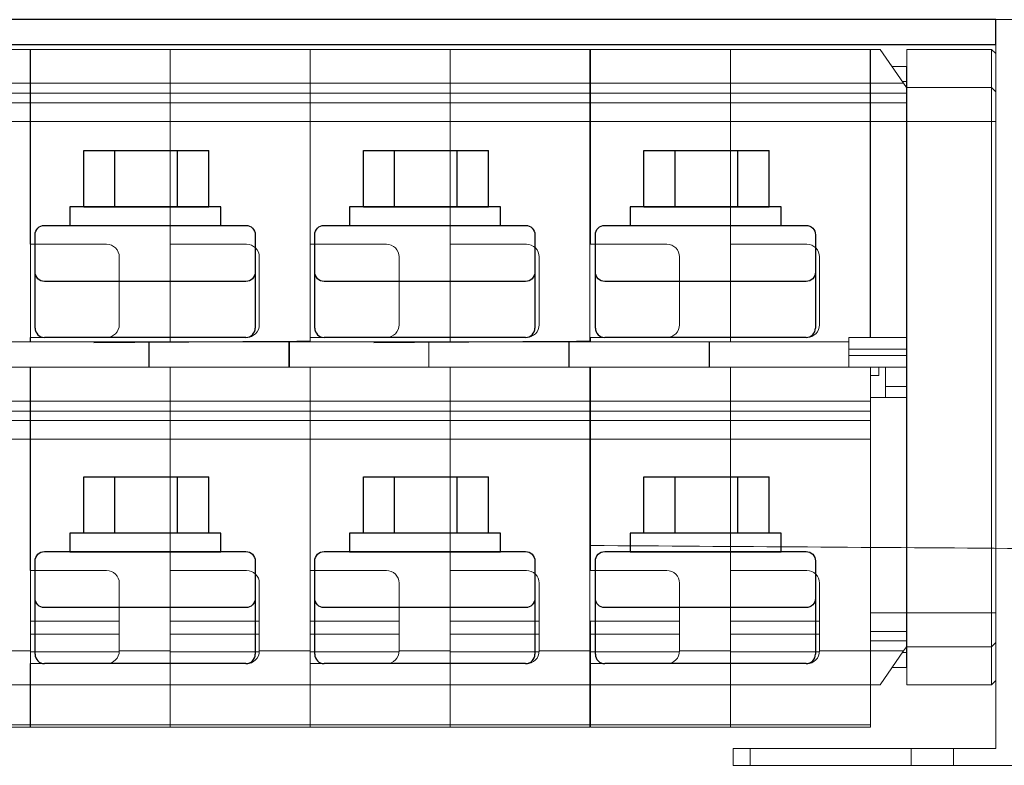
# Model space of a CAD drawing. Units: centimetres. Extents: x -1600 to -1074, y -685 to -7.
# Drawn here: x -1464 to -1346, y -203 to -114 of the extents above; entities that cross this region are included whole.
import ezdxf

# ---------------------------------------------------------------- set-up
doc = ezdxf.new("R2010")
doc.units = ezdxf.units.CM
doc.header["$MEASUREMENT"] = 0

# ---------------------------------------------------------------- blocks, each defined once
blk = doc.blocks.new('A$C36096E35')
for p, q in [((-6.58, 14), (-6.58, 20)), ((-6.58, 20), (6.82, 20)), ((-3.23, 14), (-3.23, 20)), ((3.47, 14), (3.47, 20)), ((6.82, 14), (6.82, 20)), ((-6.58, 14), (6.82, 14)), ((-11.78, 1), (-11.78, 7)), ((11.78, 7), (11.78, 1)), ((10.78, 0), (-10.78, 0))]:
    blk.add_line(p, q)
blk.add_lwpolyline([(-8.06, 13.98), (-8.06, 11.98), (8.1, 11.98), (8.1, 13.98)], close=True)
blk.add_lwpolyline([(-10.78, 12), (10.78, 12, -0.414214), (11.78, 11), (11.78, 7, -0.414214), (10.78, 6), (-10.78, 6, -0.414214), (-11.78, 7), (-11.78, 11, -0.414214)], format="xyb", close=True)
for centre, start, end in [((-10.78, 1), 180, 270), ((10.78, 1), 270, 0)]:
    blk.add_arc(centre, 1, start, end)
blk = doc.blocks.new('A$C25A22895')
for p, q in [((0, 0), (-167.49, 0)), ((-167.49, 0), (-167.49, -18.69)), ((0, -3), (0, 0)), ((0, -3), (-164.49, -3)), ((-164.49, -3), (-164.49, -18.69)), ((-164.49, -18.69), (-167.49, -18.69))]:
    blk.add_line(p, q)
blk = doc.blocks.new('A$C1E80209D')
at = {"lineweight": 9}
for points in [[(184.8, 41.65), (184.8, 41.65), (184.8, -45.7), (184.8, -45.7)], [(184.8, 41.65), (184.8, 41.65), (264.02, 41.65), (264.02, 41.65)], [(69.11, 38.09), (69.11, 38.09), (57.94, 38.09), (57.94, 38.09)], [(69.11, 38.09), (69.11, 38.09), (69.11, 34.03), (69.11, 34.03)], [(74.69, 38.09), (74.69, 38.09), (69.11, 38.09), (69.11, 38.09)], [(69.12, 38.09), (69.12, 38.09), (69.12, 34.03), (69.12, 34.03)], [(74.69, 38.09), (74.69, 38.09), (78.76, 38.09), (78.76, 38.09)], [(85.87, 38.09), (85.87, 38.09), (74.69, 38.09), (74.69, 38.09)], [(85.87, 38.09), (85.87, 38.09), (85.87, 34.03), (85.87, 34.03)], [(85.87, 38.09), (85.87, 38.09), (85.88, 38.09), (85.88, 38.09)], [(85.88, 38.09), (85.88, 38.09), (85.88, 34.03), (85.88, 34.03)], [(91.47, 38.09), (91.47, 38.09), (85.88, 38.09), (85.88, 38.09)], [(91.47, 38.09), (91.47, 38.09), (95.53, 38.09), (95.53, 38.09)], [(102.64, 38.09), (102.64, 38.09), (91.47, 38.09), (91.47, 38.09)], [(102.64, 38.09), (102.64, 38.09), (102.64, 34.03), (102.64, 34.03)], [(108.23, 38.09), (108.23, 38.09), (102.64, 38.09), (102.64, 38.09)], [(102.65, 38.09), (102.65, 38.09), (102.65, 34.03), (102.65, 34.03)], [(108.23, 38.09), (108.23, 38.09), (112.29, 38.09), (112.29, 38.09)], [(119.4, 38.09), (119.4, 38.09), (108.23, 38.09), (108.23, 38.09)], [(119.4, 38.09), (119.4, 38.09), (119.4, 34.03), (119.4, 34.03)], [(119.4, 38.09), (119.4, 38.09), (119.41, 38.09), (119.41, 38.09)], [(119.41, 38.09), (119.41, 38.09), (119.41, 34.03), (119.41, 34.03)], [(125, 38.09), (125, 38.09), (119.41, 38.09), (119.41, 38.09)], [(125, 38.09), (125, 38.09), (129.06, 38.09), (129.06, 38.09)], [(136.17, 38.09), (136.17, 38.09), (125, 38.09), (125, 38.09)], [(136.17, 38.09), (136.17, 38.09), (136.17, 34.03), (136.17, 34.03)], [(136.17, 38.09), (136.17, 38.09), (136.23, 38.09), (136.23, 38.09)], [(136.23, 38.09), (136.23, 38.09), (136.23, 34.03), (136.23, 34.03)], [(141.82, 38.09), (141.82, 38.09), (136.23, 38.09), (136.23, 38.09)], [(141.82, 38.09), (141.82, 38.09), (145.88, 38.09), (145.88, 38.09)], [(152.99, 38.09), (152.99, 38.09), (141.82, 38.09), (141.82, 38.09)], [(152.99, 38.09), (152.99, 38.09), (152.99, 34.03), (152.99, 34.03)], [(152.99, 38.09), (152.99, 38.09), (153.02, 38.09), (153.02, 38.09)], [(153.02, 38.09), (153.02, 38.09), (153.02, 34.03), (153.02, 34.03)], [(158.6, 38.09), (158.6, 38.09), (153.02, 38.09), (153.02, 38.09)], [(158.6, 38.09), (158.6, 38.09), (162.67, 38.09), (162.67, 38.09)], [(169.78, 38.09), (169.78, 38.09), (158.6, 38.09), (158.6, 38.09)], [(169.74, 34.03), (169.74, 34.03), (169.74, 38.09), (169.74, 38.09)], [(169.74, 38.09), (169.74, 38.09), (170.96, 38.09), (170.96, 38.09)], [(169.78, 38.09), (169.78, 38.09), (169.78, 34.03), (169.78, 34.03)], [(170.96, 38.09), (170.96, 38.09), (173.75, 34.03), (173.75, 34.03)], [(174.14, 33.52), (174.14, 33.52), (174.14, 38.09), (174.14, 38.09)], [(174.14, 38.09), (174.14, 38.09), (184.3, 38.09), (184.3, 38.09)], [(184.3, 38.09), (184.3, 38.09), (184.3, 33.52), (184.3, 33.52)], [(184.8, 37.58), (184.8, 37.58), (184.3, 38.09), (184.3, 38.09)], [(85.88, 37.08), (85.88, 37.08), (85.87, 37.08), (85.87, 37.08)], [(119.41, 37.08), (119.41, 37.08), (119.4, 37.08), (119.4, 37.08)], [(136.23, 37.08), (136.23, 37.08), (136.17, 37.08), (136.17, 37.08)], [(153.02, 37.08), (153.02, 37.08), (152.99, 37.08), (152.99, 37.08)], [(85.88, 36.06), (85.88, 36.06), (85.87, 36.06), (85.87, 36.06)], [(119.41, 36.06), (119.41, 36.06), (119.4, 36.06), (119.4, 36.06)], [(136.23, 36.06), (136.23, 36.06), (136.17, 36.06), (136.17, 36.06)], [(153.02, 36.06), (153.02, 36.06), (152.99, 36.06), (152.99, 36.06)], [(174.1, 36.03), (174.1, 36.03), (172.38, 36.03), (172.38, 36.03)], [(174.1, 36.03), (174.1, 36.03), (174.1, 34.22), (174.1, 34.22)], [(173.62, 34.22), (173.62, 34.22), (174.1, 34.22), (174.1, 34.22)], [(174.1, 33.52), (174.1, 33.52), (174.1, 34.22), (174.1, 34.22)], [(52.35, 34.03), (52.35, 34.03), (69.11, 34.03), (69.11, 34.03)], [(69.11, 32.83), (69.11, 32.83), (69.11, 34.03), (69.11, 34.03)], [(69.11, 34.03), (69.11, 34.03), (85.87, 34.03), (85.87, 34.03)], [(69.12, 32.83), (69.12, 32.83), (69.12, 34.03), (69.12, 34.03)], [(85.88, 34.21), (85.88, 34.21), (85.87, 34.21), (85.87, 34.21)], [(85.87, 32.83), (85.87, 32.83), (85.87, 34.03), (85.87, 34.03)], [(85.87, 33.52), (85.87, 33.52), (85.88, 33.52), (85.88, 33.52)], [(85.88, 32.83), (85.88, 32.83), (85.88, 34.03), (85.88, 34.03)], [(85.88, 34.03), (85.88, 34.03), (102.64, 34.03), (102.64, 34.03)], [(102.64, 32.83), (102.64, 32.83), (102.64, 34.03), (102.64, 34.03)], [(102.64, 34.03), (102.64, 34.03), (119.4, 34.03), (119.4, 34.03)], [(102.65, 32.83), (102.65, 32.83), (102.65, 34.03), (102.65, 34.03)], [(119.41, 34.21), (119.41, 34.21), (119.4, 34.21), (119.4, 34.21)], [(119.4, 32.83), (119.4, 32.83), (119.4, 34.03), (119.4, 34.03)], [(119.4, 33.52), (119.4, 33.52), (119.41, 33.52), (119.41, 33.52)], [(119.41, 32.83), (119.41, 32.83), (119.41, 34.03), (119.41, 34.03)], [(119.41, 34.03), (119.41, 34.03), (136.17, 34.03), (136.17, 34.03)], [(136.23, 34.21), (136.23, 34.21), (136.17, 34.21), (136.17, 34.21)], [(136.17, 32.83), (136.17, 32.83), (136.17, 34.03), (136.17, 34.03)], [(136.17, 33.52), (136.17, 33.52), (136.23, 33.52), (136.23, 33.52)], [(136.23, 32.83), (136.23, 32.83), (136.23, 34.03), (136.23, 34.03)], [(136.23, 34.03), (136.23, 34.03), (152.99, 34.03), (152.99, 34.03)], [(153.02, 34.21), (153.02, 34.21), (152.99, 34.21), (152.99, 34.21)], [(152.99, 32.83), (152.99, 32.83), (152.99, 34.03), (152.99, 34.03)], [(152.99, 33.52), (152.99, 33.52), (153.02, 33.52), (153.02, 33.52)], [(153.02, 32.83), (153.02, 32.83), (153.02, 34.03), (153.02, 34.03)], [(153.02, 34.03), (153.02, 34.03), (169.78, 34.03), (169.78, 34.03)], [(169.74, 34.03), (169.74, 34.03), (169.74, 32.83), (169.74, 32.83)], [(169.74, 34.03), (169.74, 34.03), (173.75, 34.03), (173.75, 34.03)], [(169.78, 32.83), (169.78, 32.83), (169.78, 34.03), (169.78, 34.03)], [(174.1, 33.52), (174.1, 33.52), (173.75, 34.03), (173.75, 34.03)], [(174.1, 32.83), (174.1, 32.83), (174.1, 33.52), (174.1, 33.52)], [(174.14, 33.52), (174.14, 33.52), (184.3, 33.52), (184.3, 33.52)], [(174.14, 29.46), (174.14, 29.46), (174.14, 33.52), (174.14, 33.52)], [(184.3, 33.52), (184.3, 33.52), (184.3, 29.46), (184.3, 29.46)], [(184.8, 33.01), (184.8, 33.01), (184.3, 33.52), (184.3, 33.52)], [(52.35, 32.83), (52.35, 32.83), (69.11, 32.83), (69.11, 32.83)], [(69.11, 32.83), (69.11, 32.83), (85.87, 32.83), (85.87, 32.83)], [(69.11, 32.83), (69.11, 32.83), (69.11, 31.7), (69.11, 31.7)], [(69.12, 31.7), (69.12, 31.7), (69.12, 32.83), (69.12, 32.83)], [(85.87, 31.7), (85.87, 31.7), (85.87, 32.83), (85.87, 32.83)], [(85.88, 32), (85.88, 32), (85.87, 32), (85.87, 32)], [(85.88, 32.83), (85.88, 32.83), (102.64, 32.83), (102.64, 32.83)], [(85.88, 32.83), (85.88, 32.83), (85.88, 31.7), (85.88, 31.7)], [(102.64, 32.83), (102.64, 32.83), (119.4, 32.83), (119.4, 32.83)], [(102.64, 32.83), (102.64, 32.83), (102.64, 31.7), (102.64, 31.7)], [(102.65, 31.7), (102.65, 31.7), (102.65, 32.83), (102.65, 32.83)], [(119.4, 31.7), (119.4, 31.7), (119.4, 32.83), (119.4, 32.83)], [(119.41, 32), (119.41, 32), (119.4, 32), (119.4, 32)], [(119.41, 32.83), (119.41, 32.83), (136.17, 32.83), (136.17, 32.83)], [(119.41, 32.83), (119.41, 32.83), (119.41, 31.7), (119.41, 31.7)], [(136.17, 31.7), (136.17, 31.7), (136.17, 32.83), (136.17, 32.83)], [(136.23, 32), (136.23, 32), (136.17, 32), (136.17, 32)], [(136.23, 32.83), (136.23, 32.83), (152.99, 32.83), (152.99, 32.83)], [(136.23, 32.83), (136.23, 32.83), (136.23, 31.7), (136.23, 31.7)], [(152.99, 31.7), (152.99, 31.7), (152.99, 32.83), (152.99, 32.83)], [(153.02, 32), (153.02, 32), (152.99, 32), (152.99, 32)], [(153.02, 32.83), (153.02, 32.83), (169.78, 32.83), (169.78, 32.83)], [(153.02, 32.83), (153.02, 32.83), (153.02, 31.7), (153.02, 31.7)], [(169.74, 32.83), (169.74, 32.83), (174.1, 32.83), (174.1, 32.83)], [(169.74, 32.83), (169.74, 32.83), (169.74, 31.7), (169.74, 31.7)], [(169.78, 31.7), (169.78, 31.7), (169.78, 32.83), (169.78, 32.83)], [(174.1, 31.7), (174.1, 31.7), (174.1, 32.83), (174.1, 32.83)], [(69.11, 31.7), (69.11, 31.7), (52.35, 31.7), (52.35, 31.7)], [(85.87, 31.7), (85.87, 31.7), (69.11, 31.7), (69.11, 31.7)], [(69.11, 29.46), (69.11, 29.46), (69.11, 31.7), (69.11, 31.7)], [(69.12, 29.46), (69.12, 29.46), (69.12, 31.7), (69.12, 31.7)], [(85.87, 29.46), (85.87, 29.46), (85.87, 31.7), (85.87, 31.7)], [(102.64, 31.7), (102.64, 31.7), (85.88, 31.7), (85.88, 31.7)], [(85.88, 29.46), (85.88, 29.46), (85.88, 31.7), (85.88, 31.7)], [(119.4, 31.7), (119.4, 31.7), (102.64, 31.7), (102.64, 31.7)], [(102.64, 29.46), (102.64, 29.46), (102.64, 31.7), (102.64, 31.7)], [(102.65, 29.46), (102.65, 29.46), (102.65, 31.7), (102.65, 31.7)], [(119.4, 29.46), (119.4, 29.46), (119.4, 31.7), (119.4, 31.7)], [(136.17, 31.7), (136.17, 31.7), (119.41, 31.7), (119.41, 31.7)], [(119.41, 29.46), (119.41, 29.46), (119.41, 31.7), (119.41, 31.7)], [(136.17, 29.46), (136.17, 29.46), (136.17, 31.7), (136.17, 31.7)], [(152.99, 31.7), (152.99, 31.7), (136.23, 31.7), (136.23, 31.7)], [(136.23, 29.46), (136.23, 29.46), (136.23, 31.7), (136.23, 31.7)], [(152.99, 29.46), (152.99, 29.46), (152.99, 31.7), (152.99, 31.7)], [(169.78, 31.7), (169.78, 31.7), (153.02, 31.7), (153.02, 31.7)], [(153.02, 29.46), (153.02, 29.46), (153.02, 31.7), (153.02, 31.7)], [(169.74, 31.7), (169.74, 31.7), (169.74, 29.46), (169.74, 29.46)], [(174.1, 31.7), (174.1, 31.7), (169.74, 31.7), (169.74, 31.7)], [(169.78, 29.46), (169.78, 29.46), (169.78, 31.7), (169.78, 31.7)], [(174.1, 29.46), (174.1, 29.46), (174.1, 31.7), (174.1, 31.7)], [(69.11, 29.46), (69.11, 29.46), (52.35, 29.46), (52.35, 29.46)], [(69.11, 29.46), (69.11, 29.46), (69.11, 14.73), (69.11, 14.73)], [(85.87, 29.46), (85.87, 29.46), (69.11, 29.46), (69.11, 29.46)], [(69.12, 29.46), (69.12, 29.46), (69.12, 3.05), (69.12, 3.05)], [(85.87, 29.46), (85.87, 29.46), (85.87, 3.05), (85.87, 3.05)], [(85.88, 29.46), (85.88, 29.46), (85.88, 14.73), (85.88, 14.73)], [(102.64, 29.46), (102.64, 29.46), (85.88, 29.46), (85.88, 29.46)], [(102.64, 29.46), (102.64, 29.46), (102.64, 14.73), (102.64, 14.73)], [(119.4, 29.46), (119.4, 29.46), (102.64, 29.46), (102.64, 29.46)], [(102.65, 29.46), (102.65, 29.46), (102.65, 3.05), (102.65, 3.05)], [(119.4, 29.46), (119.4, 29.46), (119.4, 3.05), (119.4, 3.05)], [(119.41, 29.46), (119.41, 29.46), (119.41, 14.73), (119.41, 14.73)], [(136.17, 29.46), (136.17, 29.46), (119.41, 29.46), (119.41, 29.46)], [(136.17, 29.46), (136.17, 29.46), (136.17, 3.05), (136.17, 3.05)], [(136.23, 29.46), (136.23, 29.46), (136.23, 14.73), (136.23, 14.73)], [(152.99, 29.46), (152.99, 29.46), (136.23, 29.46), (136.23, 29.46)], [(152.99, 29.46), (152.99, 29.46), (152.99, 3.05), (152.99, 3.05)], [(153.02, 29.46), (153.02, 29.46), (153.02, 14.73), (153.02, 14.73)], [(169.78, 29.46), (169.78, 29.46), (153.02, 29.46), (153.02, 29.46)], [(169.74, 3.56), (169.74, 3.56), (169.74, 29.46), (169.74, 29.46)], [(174.1, 29.46), (174.1, 29.46), (169.74, 29.46), (169.74, 29.46)], [(169.78, 29.46), (169.78, 29.46), (169.78, 3.56), (169.78, 3.56)], [(174.1, 29.46), (174.1, 29.46), (174.1, 3.56), (174.1, 3.56)], [(174.14, -29.45), (174.14, -29.45), (174.14, 29.46), (174.14, 29.46)], [(184.3, 29.46), (184.3, 29.46), (174.14, 29.46), (174.14, 29.46)], [(184.3, 29.46), (184.3, 29.46), (184.3, -29.45), (184.3, -29.45)], [(184.8, 29.46), (184.8, 29.46), (184.3, 29.46), (184.3, 29.46)], [(69.11, 14.73), (69.11, 14.73), (78.25, 14.73), (78.25, 14.73)], [(85.88, 14.73), (85.88, 14.73), (95.02, 14.73), (95.02, 14.73)], [(102.64, 14.73), (102.64, 14.73), (111.78, 14.73), (111.78, 14.73)], [(119.41, 14.73), (119.41, 14.73), (128.55, 14.73), (128.55, 14.73)], [(136.23, 14.73), (136.23, 14.73), (145.37, 14.73), (145.37, 14.73)], [(153.02, 14.73), (153.02, 14.73), (162.16, 14.73), (162.16, 14.73)], [(79.77, 13.21), (79.77, 13.21), (79.77, 5.08), (79.77, 5.08)], [(96.55, 13.21), (96.55, 13.21), (96.55, 5.08), (96.55, 5.08)], [(113.3, 13.21), (113.3, 13.21), (113.3, 5.08), (113.3, 5.08)], [(130.08, 13.21), (130.08, 13.21), (130.08, 5.08), (130.08, 5.08)], [(146.9, 13.21), (146.9, 13.21), (146.9, 5.08), (146.9, 5.08)], [(163.68, 13.21), (163.68, 13.21), (163.68, 5.08), (163.68, 5.08)], [(69.11, 3.56), (69.11, 3.56), (69.11, 3.05), (69.11, 3.05)], [(78.25, 3.56), (78.25, 3.56), (69.11, 3.56), (69.11, 3.56)], [(85.88, 3.56), (85.88, 3.56), (85.88, 3.05), (85.88, 3.05)], [(95.02, 3.56), (95.02, 3.56), (85.88, 3.56), (85.88, 3.56)], [(102.64, 3.56), (102.64, 3.56), (102.64, 3.05), (102.64, 3.05)], [(111.78, 3.56), (111.78, 3.56), (102.64, 3.56), (102.64, 3.56)], [(119.41, 3.56), (119.41, 3.56), (119.41, 3.05), (119.41, 3.05)], [(128.55, 3.56), (128.55, 3.56), (119.41, 3.56), (119.41, 3.56)], [(136.23, 3.56), (136.23, 3.56), (136.23, 3.05), (136.23, 3.05)], [(145.37, 3.56), (145.37, 3.56), (136.23, 3.56), (136.23, 3.56)], [(153.02, 3.56), (153.02, 3.56), (153.02, 3.05), (153.02, 3.05)], [(162.16, 3.56), (162.16, 3.56), (153.02, 3.56), (153.02, 3.56)], [(167.2, 3.56), (167.2, 3.56), (167.2, 2.16), (167.2, 2.16)], [(167.2, 3.56), (167.2, 3.56), (174.1, 3.56), (174.1, 3.56)], [(174.1, 2.16), (174.1, 2.16), (174.1, 3.56), (174.1, 3.56)], [(83.32, 3.05), (83.32, 3.05), (66.56, 3.05), (66.56, 3.05)], [(102.64, 3.11), (94.07, 3.05), (85.44, 2.99), (76.74, 2.93)], [(83.33, 0.01), (83.33, 0.01), (83.33, 3.05), (83.33, 3.05)], [(83.33, 3.05), (83.33, 3.05), (83.34, 3.05), (83.34, 3.05)], [(100.1, 3.05), (100.1, 3.05), (83.34, 3.05), (83.34, 3.05)], [(83.34, 3.05), (83.34, 3.05), (83.34, 0.01), (83.34, 0.01)], [(100.1, 0.01), (100.1, 0.01), (100.1, 3.05), (100.1, 3.05)], [(100.1, 3.05), (100.1, 3.05), (100.16, 3.05), (100.16, 3.05)], [(116.92, 3.05), (116.92, 3.05), (100.16, 3.05), (100.16, 3.05)], [(100.16, 3.05), (100.16, 3.05), (100.16, 0.01), (100.16, 0.01)], [(136.17, 3.11), (127.61, 3.05), (118.97, 2.99), (110.27, 2.93)], [(116.86, 0.01), (116.86, 0.01), (116.86, 3.05), (116.86, 3.05)], [(116.86, 3.05), (116.86, 3.05), (116.87, 3.05), (116.87, 3.05)], [(133.63, 3.05), (133.63, 3.05), (116.87, 3.05), (116.87, 3.05)], [(116.87, 3.05), (116.87, 3.05), (116.87, 0.01), (116.87, 0.01)], [(133.63, 0.01), (133.63, 0.01), (133.63, 3.05), (133.63, 3.05)], [(133.63, 3.05), (133.63, 3.05), (133.69, 3.05), (133.69, 3.05)], [(150.45, 3.05), (150.45, 3.05), (133.69, 3.05), (133.69, 3.05)], [(133.69, 3.05), (133.69, 3.05), (133.69, 0.01), (133.69, 0.01)], [(136.23, 3.11), (136.21, 3.11), (136.19, 3.11), (136.17, 3.11)], [(150.45, 0.01), (150.45, 0.01), (150.45, 3.05), (150.45, 3.05)], [(150.45, 3.05), (150.45, 3.05), (150.48, 3.05), (150.48, 3.05)], [(167.24, 3.05), (167.24, 3.05), (150.48, 3.05), (150.48, 3.05)], [(150.48, 3.05), (150.48, 3.05), (150.48, 0.01), (150.48, 0.01)], [(174.14, 3.05), (174.14, 3.05), (174.1, 3.05), (174.1, 3.05)], [(167.2, 2.16), (167.2, 2.16), (167.2, 1.4), (167.2, 1.4)], [(174.1, 2.16), (174.1, 2.16), (167.2, 2.16), (167.2, 2.16)], [(167.2, 0.01), (167.2, 0.01), (167.2, 1.4), (167.2, 1.4)], [(174.1, 1.4), (174.1, 1.4), (167.2, 1.4), (167.2, 1.4)], [(174.1, 1.4), (174.1, 1.4), (174.1, 2.16), (174.1, 2.16)], [(174.1, 1.4), (174.1, 1.4), (174.1, 0.01), (174.1, 0.01)], [(57.94, 0.01), (57.94, 0.01), (69.11, 0.01), (69.11, 0.01)], [(69.11, 0.01), (69.11, 0.01), (69.11, -4.06), (69.11, -4.06)], [(74.69, 0.01), (74.69, 0.01), (69.11, 0.01), (69.11, 0.01)], [(69.12, 0.01), (69.12, 0.01), (69.12, -4.06), (69.12, -4.06)], [(74.69, 0.01), (74.69, 0.01), (85.87, 0.01), (85.87, 0.01)], [(74.69, 0.01), (74.69, 0.01), (78.76, 0.01), (78.76, 0.01)], [(83.34, 1.02), (83.34, 1.02), (83.33, 1.02), (83.33, 1.02)], [(85.87, 0.01), (85.87, 0.01), (85.88, 0.01), (85.88, 0.01)], [(85.87, 0.01), (85.87, 0.01), (85.87, -4.06), (85.87, -4.06)], [(85.88, 0.01), (85.88, 0.01), (85.88, -4.06), (85.88, -4.06)], [(91.47, 0.01), (91.47, 0.01), (85.88, 0.01), (85.88, 0.01)], [(91.47, 0.01), (91.47, 0.01), (102.64, 0.01), (102.64, 0.01)], [(91.47, 0.01), (91.47, 0.01), (95.53, 0.01), (95.53, 0.01)], [(100.16, 1.02), (100.16, 1.02), (100.1, 1.02), (100.1, 1.02)], [(102.64, 0.01), (102.64, 0.01), (102.64, -4.06), (102.64, -4.06)], [(108.23, 0.01), (108.23, 0.01), (102.64, 0.01), (102.64, 0.01)], [(102.65, 0.01), (102.65, 0.01), (102.65, -4.06), (102.65, -4.06)], [(108.23, 0.01), (108.23, 0.01), (119.4, 0.01), (119.4, 0.01)], [(108.23, 0.01), (108.23, 0.01), (112.29, 0.01), (112.29, 0.01)], [(116.87, 1.02), (116.87, 1.02), (116.86, 1.02), (116.86, 1.02)], [(119.4, 0.01), (119.4, 0.01), (119.41, 0.01), (119.41, 0.01)], [(119.4, 0.01), (119.4, 0.01), (119.4, -4.06), (119.4, -4.06)], [(119.41, 0.01), (119.41, 0.01), (119.41, -4.06), (119.41, -4.06)], [(125, 0.01), (125, 0.01), (119.41, 0.01), (119.41, 0.01)], [(125, 0.01), (125, 0.01), (136.17, 0.01), (136.17, 0.01)], [(125, 0.01), (125, 0.01), (129.06, 0.01), (129.06, 0.01)], [(133.69, 1.02), (133.69, 1.02), (133.63, 1.02), (133.63, 1.02)], [(136.17, 0.01), (136.17, 0.01), (136.23, 0.01), (136.23, 0.01)], [(136.17, 0.01), (136.17, 0.01), (136.17, -4.06), (136.17, -4.06)], [(136.23, 0.01), (136.23, 0.01), (136.23, -4.06), (136.23, -4.06)], [(141.82, 0.01), (141.82, 0.01), (136.23, 0.01), (136.23, 0.01)], [(141.82, 0.01), (141.82, 0.01), (152.99, 0.01), (152.99, 0.01)], [(141.82, 0.01), (141.82, 0.01), (145.88, 0.01), (145.88, 0.01)], [(150.48, 1.02), (150.48, 1.02), (150.45, 1.02), (150.45, 1.02)], [(152.99, 0.01), (152.99, 0.01), (153.02, 0.01), (153.02, 0.01)], [(152.99, 0.01), (152.99, 0.01), (152.99, -4.06), (152.99, -4.06)], [(153.02, 0.01), (153.02, 0.01), (153.02, -4.06), (153.02, -4.06)], [(158.6, 0.01), (158.6, 0.01), (153.02, 0.01), (153.02, 0.01)], [(158.6, 0.01), (158.6, 0.01), (169.78, 0.01), (169.78, 0.01)], [(158.6, 0.01), (158.6, 0.01), (162.67, 0.01), (162.67, 0.01)], [(169.78, 0.01), (169.78, 0.01), (170.79, 0.01), (170.79, 0.01)], [(169.78, 0.01), (169.78, 0.01), (169.78, -4.06), (169.78, -4.06)], [(174.1, 0.01), (174.1, 0.01), (170.79, 0.01), (170.79, 0.01)], [(170.79, -1.01), (170.79, -1.01), (170.79, 0.01), (170.79, 0.01)], [(171.57, -2.33), (171.57, -2.33), (171.57, 0.01), (171.57, 0.01)], [(174.1, -2.33), (174.1, -2.33), (174.1, 0.01), (174.1, 0.01)], [(174.1, 0.01), (174.1, 0.01), (174.14, 0.01), (174.14, 0.01)], [(85.88, -1.01), (85.88, -1.01), (85.87, -1.01), (85.87, -1.01)], [(119.41, -1.01), (119.41, -1.01), (119.4, -1.01), (119.4, -1.01)], [(136.23, -1.01), (136.23, -1.01), (136.17, -1.01), (136.17, -1.01)], [(153.02, -1.01), (153.02, -1.01), (152.99, -1.01), (152.99, -1.01)], [(170.79, -1.01), (170.79, -1.01), (169.78, -1.01), (169.78, -1.01)], [(136.23, -1.23), (136.23, -1.23), (136.17, -1.23), (136.17, -1.23)], [(171.57, -2.33), (171.57, -2.33), (174.1, -2.33), (174.1, -2.33)], [(171.57, -3.65), (171.57, -3.65), (171.57, -2.33), (171.57, -2.33)], [(174.1, -3.65), (174.1, -3.65), (174.1, -2.33), (174.1, -2.33)], [(52.35, -4.06), (52.35, -4.06), (69.11, -4.06), (69.11, -4.06)], [(69.11, -4.06), (69.11, -4.06), (85.87, -4.06), (85.87, -4.06)], [(69.11, -4.06), (69.11, -4.06), (69.11, -5.26), (69.11, -5.26)], [(69.12, -5.26), (69.12, -5.26), (69.12, -4.06), (69.12, -4.06)], [(85.87, -5.26), (85.87, -5.26), (85.87, -4.06), (85.87, -4.06)], [(85.88, -4.06), (85.88, -4.06), (102.64, -4.06), (102.64, -4.06)], [(85.88, -4.06), (85.88, -4.06), (85.88, -5.26), (85.88, -5.26)], [(102.64, -4.06), (102.64, -4.06), (119.4, -4.06), (119.4, -4.06)], [(102.64, -4.06), (102.64, -4.06), (102.64, -5.26), (102.64, -5.26)], [(102.65, -5.26), (102.65, -5.26), (102.65, -4.06), (102.65, -4.06)], [(119.4, -5.26), (119.4, -5.26), (119.4, -4.06), (119.4, -4.06)], [(119.41, -4.06), (119.41, -4.06), (136.17, -4.06), (136.17, -4.06)], [(119.41, -4.06), (119.41, -4.06), (119.41, -5.26), (119.41, -5.26)], [(136.17, -5.26), (136.17, -5.26), (136.17, -4.06), (136.17, -4.06)], [(136.23, -4.06), (136.23, -4.06), (152.99, -4.06), (152.99, -4.06)], [(136.23, -4.06), (136.23, -4.06), (136.23, -5.26), (136.23, -5.26)], [(152.99, -5.26), (152.99, -5.26), (152.99, -4.06), (152.99, -4.06)], [(153.02, -4.06), (153.02, -4.06), (169.78, -4.06), (169.78, -4.06)], [(153.02, -4.06), (153.02, -4.06), (153.02, -5.26), (153.02, -5.26)], [(174.1, -3.65), (174.1, -3.65), (169.78, -3.65), (169.78, -3.65)], [(169.78, -5.26), (169.78, -5.26), (169.78, -4.06), (169.78, -4.06)], [(174.1, -3.65), (174.1, -3.65), (174.1, -29.45), (174.1, -29.45)], [(52.35, -5.26), (52.35, -5.26), (69.11, -5.26), (69.11, -5.26)], [(69.11, -6.38), (69.11, -6.38), (69.11, -5.26), (69.11, -5.26)], [(69.11, -5.26), (69.11, -5.26), (85.87, -5.26), (85.87, -5.26)], [(69.12, -6.38), (69.12, -6.38), (69.12, -5.26), (69.12, -5.26)], [(85.87, -6.38), (85.87, -6.38), (85.87, -5.26), (85.87, -5.26)], [(85.88, -6.38), (85.88, -6.38), (85.88, -5.26), (85.88, -5.26)], [(85.88, -5.26), (85.88, -5.26), (102.64, -5.26), (102.64, -5.26)], [(102.64, -6.38), (102.64, -6.38), (102.64, -5.26), (102.64, -5.26)], [(102.64, -5.26), (102.64, -5.26), (119.4, -5.26), (119.4, -5.26)], [(102.65, -6.38), (102.65, -6.38), (102.65, -5.26), (102.65, -5.26)], [(119.4, -6.38), (119.4, -6.38), (119.4, -5.26), (119.4, -5.26)], [(119.41, -6.38), (119.41, -6.38), (119.41, -5.26), (119.41, -5.26)], [(119.41, -5.26), (119.41, -5.26), (136.17, -5.26), (136.17, -5.26)], [(136.17, -6.38), (136.17, -6.38), (136.17, -5.26), (136.17, -5.26)], [(136.23, -6.38), (136.23, -6.38), (136.23, -5.26), (136.23, -5.26)], [(136.23, -5.26), (136.23, -5.26), (152.99, -5.26), (152.99, -5.26)], [(152.99, -6.38), (152.99, -6.38), (152.99, -5.26), (152.99, -5.26)], [(153.02, -6.38), (153.02, -6.38), (153.02, -5.26), (153.02, -5.26)], [(153.02, -5.26), (153.02, -5.26), (169.78, -5.26), (169.78, -5.26)], [(169.78, -6.38), (169.78, -6.38), (169.78, -5.26), (169.78, -5.26)], [(69.11, -6.38), (69.11, -6.38), (52.35, -6.38), (52.35, -6.38)], [(85.87, -6.38), (85.87, -6.38), (69.11, -6.38), (69.11, -6.38)], [(69.11, -8.63), (69.11, -8.63), (69.11, -6.38), (69.11, -6.38)], [(69.12, -8.63), (69.12, -8.63), (69.12, -6.38), (69.12, -6.38)], [(85.87, -8.63), (85.87, -8.63), (85.87, -6.38), (85.87, -6.38)], [(102.64, -6.38), (102.64, -6.38), (85.88, -6.38), (85.88, -6.38)], [(85.88, -8.63), (85.88, -8.63), (85.88, -6.38), (85.88, -6.38)], [(119.4, -6.38), (119.4, -6.38), (102.64, -6.38), (102.64, -6.38)], [(102.64, -8.63), (102.64, -8.63), (102.64, -6.38), (102.64, -6.38)], [(102.65, -8.63), (102.65, -8.63), (102.65, -6.38), (102.65, -6.38)], [(119.4, -8.63), (119.4, -8.63), (119.4, -6.38), (119.4, -6.38)], [(136.17, -6.38), (136.17, -6.38), (119.41, -6.38), (119.41, -6.38)], [(119.41, -8.63), (119.41, -8.63), (119.41, -6.38), (119.41, -6.38)], [(136.17, -8.63), (136.17, -8.63), (136.17, -6.38), (136.17, -6.38)], [(152.99, -6.38), (152.99, -6.38), (136.23, -6.38), (136.23, -6.38)], [(136.23, -8.63), (136.23, -8.63), (136.23, -6.38), (136.23, -6.38)], [(152.99, -8.63), (152.99, -8.63), (152.99, -6.38), (152.99, -6.38)], [(169.78, -6.38), (169.78, -6.38), (153.02, -6.38), (153.02, -6.38)], [(153.02, -8.63), (153.02, -8.63), (153.02, -6.38), (153.02, -6.38)], [(169.78, -8.63), (169.78, -8.63), (169.78, -6.38), (169.78, -6.38)], [(69.11, -8.63), (69.11, -8.63), (52.35, -8.63), (52.35, -8.63)], [(69.11, -8.63), (69.11, -8.63), (69.11, -24.37), (69.11, -24.37)], [(85.87, -8.63), (85.87, -8.63), (69.11, -8.63), (69.11, -8.63)], [(69.12, -8.63), (69.12, -8.63), (69.12, -34.02), (69.12, -34.02)], [(85.87, -8.63), (85.87, -8.63), (85.87, -34.02), (85.87, -34.02)], [(85.88, -8.63), (85.88, -8.63), (85.88, -24.37), (85.88, -24.37)], [(102.64, -8.63), (102.64, -8.63), (85.88, -8.63), (85.88, -8.63)], [(102.64, -8.63), (102.64, -8.63), (102.64, -24.37), (102.64, -24.37)], [(119.4, -8.63), (119.4, -8.63), (102.64, -8.63), (102.64, -8.63)], [(102.65, -8.63), (102.65, -8.63), (102.65, -34.02), (102.65, -34.02)], [(119.4, -8.63), (119.4, -8.63), (119.4, -34.02), (119.4, -34.02)], [(119.41, -8.63), (119.41, -8.63), (119.41, -24.37), (119.41, -24.37)], [(136.17, -8.63), (136.17, -8.63), (119.41, -8.63), (119.41, -8.63)], [(136.17, -8.63), (136.17, -8.63), (136.17, -34.02), (136.17, -34.02)], [(136.23, -8.63), (136.23, -8.63), (136.23, -24.37), (136.23, -24.37)], [(152.99, -8.63), (152.99, -8.63), (136.23, -8.63), (136.23, -8.63)], [(152.99, -8.63), (152.99, -8.63), (152.99, -34.02), (152.99, -34.02)], [(153.02, -8.63), (153.02, -8.63), (153.02, -24.37), (153.02, -24.37)], [(169.78, -8.63), (169.78, -8.63), (153.02, -8.63), (153.02, -8.63)], [(169.78, -8.63), (169.78, -8.63), (169.78, -34.02), (169.78, -34.02)], [(136.17, -17.04), (136.17, -17.04), (136.23, -17.04), (136.23, -17.04)], [(136.23, -18.73), (136.23, -18.73), (136.17, -18.73), (136.17, -18.73)], [(136.23, -19.78), (136.23, -19.78), (136.17, -19.78), (136.17, -19.78)], [(136.17, -21.38), (136.19, -21.38), (136.21, -21.38), (136.23, -21.38)], [(136.23, -21.38), (153.7, -21.5), (170.88, -21.62), (187.77, -21.73)], [(69.11, -24.37), (69.11, -24.37), (78.25, -24.37), (78.25, -24.37)], [(85.88, -24.37), (85.88, -24.37), (95.02, -24.37), (95.02, -24.37)], [(102.64, -24.37), (102.64, -24.37), (111.78, -24.37), (111.78, -24.37)], [(119.41, -24.37), (119.41, -24.37), (128.55, -24.37), (128.55, -24.37)], [(136.23, -24.37), (136.23, -24.37), (145.37, -24.37), (145.37, -24.37)], [(153.02, -24.37), (153.02, -24.37), (162.16, -24.37), (162.16, -24.37)], [(79.77, -25.89), (79.77, -25.89), (79.77, -34.02), (79.77, -34.02)], [(96.55, -25.89), (96.55, -25.89), (96.55, -34.02), (96.55, -34.02)], [(113.3, -25.89), (113.3, -25.89), (113.3, -34.02), (113.3, -34.02)], [(130.08, -25.89), (130.08, -25.89), (130.08, -34.02), (130.08, -34.02)], [(146.9, -25.89), (146.9, -25.89), (146.9, -34.02), (146.9, -34.02)], [(163.68, -25.89), (163.68, -25.89), (163.68, -34.02), (163.68, -34.02)], [(169.78, -29.45), (169.78, -29.45), (174.1, -29.45), (174.1, -29.45)], [(174.1, -31.69), (174.1, -31.69), (174.1, -29.45), (174.1, -29.45)], [(174.14, -29.45), (174.14, -29.45), (184.3, -29.45), (184.3, -29.45)], [(174.14, -33.51), (174.14, -33.51), (174.14, -29.45), (174.14, -29.45)], [(184.8, -29.45), (184.8, -29.45), (184.3, -29.45), (184.3, -29.45)], [(184.3, -29.45), (184.3, -29.45), (184.3, -33.51), (184.3, -33.51)], [(69.12, -30.46), (69.12, -30.46), (79.77, -30.46), (79.77, -30.46)], [(85.87, -30.46), (85.87, -30.46), (85.88, -30.46), (85.88, -30.46)], [(85.88, -31.99), (85.88, -31.99), (85.88, -30.46), (85.88, -30.46)], [(85.88, -30.46), (85.88, -30.46), (96.55, -30.46), (96.55, -30.46)], [(102.65, -30.46), (102.65, -30.46), (113.3, -30.46), (113.3, -30.46)], [(119.4, -30.46), (119.4, -30.46), (119.41, -30.46), (119.41, -30.46)], [(119.41, -31.99), (119.41, -31.99), (119.41, -30.46), (119.41, -30.46)], [(119.41, -30.46), (119.41, -30.46), (130.08, -30.46), (130.08, -30.46)], [(136.17, -30.46), (136.17, -30.46), (136.23, -30.46), (136.23, -30.46)], [(136.23, -31.99), (136.23, -31.99), (136.23, -30.46), (136.23, -30.46)], [(136.23, -30.46), (136.23, -30.46), (146.9, -30.46), (146.9, -30.46)], [(152.99, -30.46), (152.99, -30.46), (153.02, -30.46), (153.02, -30.46)], [(153.02, -31.99), (153.02, -31.99), (153.02, -30.46), (153.02, -30.46)], [(153.02, -30.46), (153.02, -30.46), (163.68, -30.46), (163.68, -30.46)], [(169.78, -31.69), (169.78, -31.69), (174.1, -31.69), (174.1, -31.69)], [(174.1, -32.82), (174.1, -32.82), (174.1, -31.69), (174.1, -31.69)], [(79.77, -31.99), (79.77, -31.99), (69.12, -31.99), (69.12, -31.99)], [(85.88, -31.99), (85.88, -31.99), (85.88, -34.12), (85.88, -34.12)], [(96.55, -31.99), (96.55, -31.99), (85.88, -31.99), (85.88, -31.99)], [(113.3, -31.99), (113.3, -31.99), (102.65, -31.99), (102.65, -31.99)], [(119.41, -31.99), (119.41, -31.99), (119.41, -34.12), (119.41, -34.12)], [(130.08, -31.99), (130.08, -31.99), (119.41, -31.99), (119.41, -31.99)], [(136.23, -31.99), (136.23, -31.99), (136.23, -34.12), (136.23, -34.12)], [(146.9, -31.99), (146.9, -31.99), (136.23, -31.99), (136.23, -31.99)], [(153.02, -31.99), (153.02, -31.99), (153.02, -34.12), (153.02, -34.12)], [(163.68, -31.99), (163.68, -31.99), (153.02, -31.99), (153.02, -31.99)], [(174.1, -32.82), (174.1, -32.82), (169.78, -32.82), (169.78, -32.82)], [(174.1, -33.51), (174.1, -33.51), (174.1, -32.82), (174.1, -32.82)], [(184.8, -33), (184.8, -33), (184.3, -33.51), (184.3, -33.51)], [(69.11, -34.02), (69.11, -34.02), (63.02, -34.02), (63.02, -34.02)], [(69.12, -34.02), (69.12, -34.02), (69.12, -38.08), (69.12, -38.08)], [(69.12, -34.12), (69.12, -34.12), (79.76, -34.12), (79.76, -34.12)], [(85.87, -34.02), (85.87, -34.02), (79.77, -34.02), (79.77, -34.02)], [(85.87, -33.51), (85.87, -33.51), (85.88, -33.51), (85.88, -33.51)], [(85.87, -34.02), (85.87, -34.02), (85.87, -38.08), (85.87, -38.08)], [(85.88, -34.2), (85.88, -34.2), (85.87, -34.2), (85.87, -34.2)], [(85.88, -35.54), (85.88, -35.54), (85.88, -34.12), (85.88, -34.12)], [(85.88, -34.12), (85.88, -34.12), (96.53, -34.12), (96.53, -34.12)], [(102.64, -34.02), (102.64, -34.02), (96.55, -34.02), (96.55, -34.02)], [(102.65, -34.02), (102.65, -34.02), (102.65, -38.08), (102.65, -38.08)], [(102.65, -34.12), (102.65, -34.12), (113.29, -34.12), (113.29, -34.12)], [(119.4, -34.02), (119.4, -34.02), (113.3, -34.02), (113.3, -34.02)], [(119.4, -33.51), (119.4, -33.51), (119.41, -33.51), (119.41, -33.51)], [(119.4, -34.02), (119.4, -34.02), (119.4, -38.08), (119.4, -38.08)], [(119.41, -34.2), (119.41, -34.2), (119.4, -34.2), (119.4, -34.2)], [(119.41, -35.54), (119.41, -35.54), (119.41, -34.12), (119.41, -34.12)], [(119.41, -34.12), (119.41, -34.12), (130.06, -34.12), (130.06, -34.12)], [(136.17, -34.02), (136.17, -34.02), (130.08, -34.02), (130.08, -34.02)], [(136.17, -33.51), (136.17, -33.51), (136.23, -33.51), (136.23, -33.51)], [(136.17, -34.02), (136.17, -34.02), (136.17, -38.08), (136.17, -38.08)], [(136.23, -34.2), (136.23, -34.2), (136.17, -34.2), (136.17, -34.2)], [(136.23, -35.54), (136.23, -35.54), (136.23, -34.12), (136.23, -34.12)], [(136.23, -34.12), (136.23, -34.12), (146.88, -34.12), (146.88, -34.12)], [(152.99, -34.02), (152.99, -34.02), (146.9, -34.02), (146.9, -34.02)], [(152.99, -33.51), (152.99, -33.51), (153.02, -33.51), (153.02, -33.51)], [(152.99, -34.02), (152.99, -34.02), (152.99, -38.08), (152.99, -38.08)], [(153.02, -34.2), (153.02, -34.2), (152.99, -34.2), (152.99, -34.2)], [(153.02, -35.54), (153.02, -35.54), (153.02, -34.12), (153.02, -34.12)], [(153.02, -34.12), (153.02, -34.12), (163.66, -34.12), (163.66, -34.12)], [(169.78, -34.02), (169.78, -34.02), (163.68, -34.02), (163.68, -34.02)], [(173.75, -34.02), (173.75, -34.02), (169.78, -34.02), (169.78, -34.02)], [(169.78, -34.02), (169.78, -34.02), (169.78, -38.08), (169.78, -38.08)], [(173.75, -34.02), (173.75, -34.02), (170.96, -38.08), (170.96, -38.08)], [(174.1, -34.21), (174.1, -34.21), (173.62, -34.21), (173.62, -34.21)], [(173.75, -34.02), (173.75, -34.02), (174.1, -33.51), (174.1, -33.51)], [(174.1, -34.21), (174.1, -34.21), (174.1, -33.51), (174.1, -33.51)], [(174.1, -34.21), (174.1, -34.21), (174.1, -36.02), (174.1, -36.02)], [(174.14, -33.51), (174.14, -33.51), (184.3, -33.51), (184.3, -33.51)], [(174.14, -38.08), (174.14, -38.08), (174.14, -33.51), (174.14, -33.51)], [(184.3, -33.51), (184.3, -33.51), (184.3, -38.08), (184.3, -38.08)], [(78.25, -35.54), (78.25, -35.54), (69.11, -35.54), (69.11, -35.54)], [(69.11, -35.54), (69.11, -35.54), (69.11, -38.08), (69.11, -38.08)], [(85.87, -36.05), (85.87, -36.05), (85.88, -36.05), (85.88, -36.05)], [(95.02, -35.54), (95.02, -35.54), (85.88, -35.54), (85.88, -35.54)], [(85.88, -35.54), (85.88, -35.54), (85.88, -38.08), (85.88, -38.08)], [(111.78, -35.54), (111.78, -35.54), (102.64, -35.54), (102.64, -35.54)], [(102.64, -35.54), (102.64, -35.54), (102.64, -38.08), (102.64, -38.08)], [(119.4, -36.05), (119.4, -36.05), (119.41, -36.05), (119.41, -36.05)], [(128.55, -35.54), (128.55, -35.54), (119.41, -35.54), (119.41, -35.54)], [(119.41, -35.54), (119.41, -35.54), (119.41, -38.08), (119.41, -38.08)], [(136.17, -36.05), (136.17, -36.05), (136.23, -36.05), (136.23, -36.05)], [(145.37, -35.54), (145.37, -35.54), (136.23, -35.54), (136.23, -35.54)], [(136.23, -35.54), (136.23, -35.54), (136.23, -38.08), (136.23, -38.08)], [(152.99, -36.05), (152.99, -36.05), (153.02, -36.05), (153.02, -36.05)], [(162.16, -35.54), (162.16, -35.54), (153.02, -35.54), (153.02, -35.54)], [(153.02, -35.54), (153.02, -35.54), (153.02, -38.08), (153.02, -38.08)], [(172.38, -36.02), (172.38, -36.02), (174.1, -36.02), (174.1, -36.02)], [(184.8, -37.57), (184.8, -37.57), (184.3, -38.08), (184.3, -38.08)], [(69.11, -38.08), (69.11, -38.08), (52.35, -38.08), (52.35, -38.08)], [(69.11, -38.08), (69.11, -38.08), (69.11, -42.89), (69.11, -42.89)], [(85.87, -38.08), (85.87, -38.08), (69.11, -38.08), (69.11, -38.08)], [(69.12, -38.08), (69.12, -38.08), (69.12, -42.89), (69.12, -42.89)], [(85.87, -38.08), (85.87, -38.08), (85.87, -42.89), (85.87, -42.89)], [(85.88, -38.08), (85.88, -38.08), (85.88, -42.89), (85.88, -42.89)], [(102.64, -38.08), (102.64, -38.08), (85.88, -38.08), (85.88, -38.08)], [(102.64, -38.08), (102.64, -38.08), (102.64, -42.89), (102.64, -42.89)], [(119.4, -38.08), (119.4, -38.08), (102.64, -38.08), (102.64, -38.08)], [(102.65, -38.08), (102.65, -38.08), (102.65, -42.89), (102.65, -42.89)], [(119.4, -38.08), (119.4, -38.08), (119.4, -42.89), (119.4, -42.89)], [(119.41, -38.08), (119.41, -38.08), (119.41, -42.89), (119.41, -42.89)], [(136.17, -38.08), (136.17, -38.08), (119.41, -38.08), (119.41, -38.08)], [(136.17, -38.08), (136.17, -38.08), (136.17, -42.89), (136.17, -42.89)], [(136.23, -38.08), (136.23, -38.08), (136.23, -42.89), (136.23, -42.89)], [(152.99, -38.08), (152.99, -38.08), (136.23, -38.08), (136.23, -38.08)], [(152.99, -38.08), (152.99, -38.08), (152.99, -42.89), (152.99, -42.89)], [(153.02, -38.08), (153.02, -38.08), (153.02, -42.89), (153.02, -42.89)], [(169.78, -38.08), (169.78, -38.08), (153.02, -38.08), (153.02, -38.08)], [(169.78, -38.08), (169.78, -38.08), (170.96, -38.08), (170.96, -38.08)], [(169.78, -38.08), (169.78, -38.08), (169.78, -42.89), (169.78, -42.89)], [(174.14, -38.08), (174.14, -38.08), (184.3, -38.08), (184.3, -38.08)], [(52.35, -42.89), (52.35, -42.89), (69.11, -42.89), (69.11, -42.89)], [(69.11, -43.16), (69.11, -43.16), (52.35, -43.16), (52.35, -43.16)], [(69.11, -42.89), (69.11, -42.89), (85.87, -42.89), (85.87, -42.89)], [(69.11, -43.16), (69.11, -43.16), (69.11, -42.89), (69.11, -42.89)], [(85.87, -43.16), (85.87, -43.16), (69.11, -43.16), (69.11, -43.16)], [(69.12, -43.16), (69.12, -43.16), (69.12, -42.89), (69.12, -42.89)], [(85.87, -43.16), (85.87, -43.16), (85.87, -42.89), (85.87, -42.89)], [(85.88, -42.89), (85.88, -42.89), (102.64, -42.89), (102.64, -42.89)], [(85.88, -43.16), (85.88, -43.16), (85.88, -42.89), (85.88, -42.89)], [(102.64, -43.16), (102.64, -43.16), (85.88, -43.16), (85.88, -43.16)], [(102.64, -42.89), (102.64, -42.89), (119.4, -42.89), (119.4, -42.89)], [(102.64, -43.16), (102.64, -43.16), (102.64, -42.89), (102.64, -42.89)], [(119.4, -43.16), (119.4, -43.16), (102.64, -43.16), (102.64, -43.16)], [(102.65, -43.16), (102.65, -43.16), (102.65, -42.89), (102.65, -42.89)], [(119.4, -43.16), (119.4, -43.16), (119.4, -42.89), (119.4, -42.89)], [(119.41, -42.89), (119.41, -42.89), (136.17, -42.89), (136.17, -42.89)], [(119.41, -43.16), (119.41, -43.16), (119.41, -42.89), (119.41, -42.89)], [(136.17, -43.16), (136.17, -43.16), (119.41, -43.16), (119.41, -43.16)], [(136.17, -43.16), (136.17, -43.16), (136.17, -42.89), (136.17, -42.89)], [(136.23, -42.89), (136.23, -42.89), (152.99, -42.89), (152.99, -42.89)], [(136.23, -43.16), (136.23, -43.16), (136.23, -42.89), (136.23, -42.89)], [(152.99, -43.16), (152.99, -43.16), (136.23, -43.16), (136.23, -43.16)], [(152.99, -43.16), (152.99, -43.16), (152.99, -42.89), (152.99, -42.89)], [(153.02, -42.89), (153.02, -42.89), (169.78, -42.89), (169.78, -42.89)], [(153.02, -43.16), (153.02, -43.16), (153.02, -42.89), (153.02, -42.89)], [(169.78, -43.16), (169.78, -43.16), (153.02, -43.16), (153.02, -43.16)], [(169.78, -43.16), (169.78, -43.16), (169.78, -42.89), (169.78, -42.89)], [(153.32, -45.7), (153.32, -45.7), (155.35, -45.7), (155.35, -45.7)], [(153.32, -47.73), (153.32, -47.73), (153.32, -45.7), (153.32, -45.7)], [(155.35, -45.7), (155.35, -45.7), (174.65, -45.7), (174.65, -45.7)], [(155.35, -47.73), (155.35, -47.73), (155.35, -45.7), (155.35, -45.7)], [(174.65, -45.7), (174.65, -45.7), (179.73, -45.7), (179.73, -45.7)], [(174.65, -47.73), (174.65, -47.73), (174.65, -45.7), (174.65, -45.7)], [(179.73, -47.73), (179.73, -47.73), (179.73, -45.7), (179.73, -45.7)], [(184.8, -45.7), (184.8, -45.7), (179.73, -45.7), (179.73, -45.7)], [(155.35, -47.73), (155.35, -47.73), (153.32, -47.73), (153.32, -47.73)], [(174.65, -47.73), (174.65, -47.73), (155.35, -47.73), (155.35, -47.73)], [(179.73, -47.73), (179.73, -47.73), (174.65, -47.73), (174.65, -47.73)], [(179.73, -47.73), (179.73, -47.73), (186.84, -47.73), (186.84, -47.73)]]:
    blk.add_open_spline(points, degree=3, dxfattribs=at)
for points in [[(79.77, 13.21), (79.77, 13.61), (79.61, 14), (79.33, 14.29), (79.33, 14.29), (79.04, 14.57), (78.65, 14.73), (78.25, 14.73)], [(96.55, 13.21), (96.55, 13.61), (96.39, 14), (96.1, 14.29), (96.1, 14.29), (95.81, 14.57), (95.43, 14.73), (95.02, 14.73)], [(113.3, 13.21), (113.3, 13.61), (113.14, 14), (112.86, 14.29), (112.86, 14.29), (112.57, 14.57), (112.18, 14.73), (111.78, 14.73)], [(130.08, 13.21), (130.08, 13.61), (129.92, 14), (129.63, 14.29), (129.63, 14.29), (129.34, 14.57), (128.96, 14.73), (128.55, 14.73)], [(146.9, 13.21), (146.9, 13.61), (146.74, 14), (146.45, 14.29), (146.45, 14.29), (146.17, 14.57), (145.78, 14.73), (145.37, 14.73)], [(163.68, 13.21), (163.68, 13.61), (163.52, 14), (163.24, 14.29), (163.24, 14.29), (162.95, 14.57), (162.56, 14.73), (162.16, 14.73)], [(78.25, 3.56), (78.65, 3.56), (79.04, 3.72), (79.33, 4.01), (79.33, 4.01), (79.61, 4.29), (79.77, 4.68), (79.77, 5.08)], [(95.02, 3.56), (95.43, 3.56), (95.81, 3.72), (96.1, 4.01), (96.1, 4.01), (96.39, 4.29), (96.55, 4.68), (96.55, 5.08)], [(111.78, 3.56), (112.18, 3.56), (112.57, 3.72), (112.86, 4.01), (112.86, 4.01), (113.14, 4.29), (113.3, 4.68), (113.3, 5.08)], [(128.55, 3.56), (128.96, 3.56), (129.34, 3.72), (129.63, 4.01), (129.63, 4.01), (129.92, 4.29), (130.08, 4.68), (130.08, 5.08)], [(145.37, 3.56), (145.78, 3.56), (146.17, 3.72), (146.45, 4.01), (146.45, 4.01), (146.74, 4.29), (146.9, 4.68), (146.9, 5.08)], [(162.16, 3.56), (162.56, 3.56), (162.95, 3.72), (163.24, 4.01), (163.24, 4.01), (163.52, 4.29), (163.68, 4.68), (163.68, 5.08)], [(79.77, -25.89), (79.77, -25.49), (79.61, -25.1), (79.33, -24.82), (79.33, -24.82), (79.04, -24.53), (78.65, -24.37), (78.25, -24.37)], [(96.55, -25.89), (96.55, -25.49), (96.39, -25.1), (96.1, -24.82), (96.1, -24.82), (95.81, -24.53), (95.43, -24.37), (95.02, -24.37)], [(113.3, -25.89), (113.3, -25.49), (113.14, -25.1), (112.86, -24.82), (112.86, -24.82), (112.57, -24.53), (112.18, -24.37), (111.78, -24.37)], [(130.08, -25.89), (130.08, -25.49), (129.92, -25.1), (129.63, -24.82), (129.63, -24.82), (129.34, -24.53), (128.96, -24.37), (128.55, -24.37)], [(146.9, -25.89), (146.9, -25.49), (146.74, -25.1), (146.45, -24.82), (146.45, -24.82), (146.17, -24.53), (145.78, -24.37), (145.37, -24.37)], [(163.68, -25.89), (163.68, -25.49), (163.52, -25.1), (163.24, -24.82), (163.24, -24.82), (162.95, -24.53), (162.56, -24.37), (162.16, -24.37)], [(78.25, -35.54), (78.65, -35.54), (79.04, -35.38), (79.33, -35.1), (79.33, -35.1), (79.61, -34.81), (79.77, -34.42), (79.77, -34.02)], [(95.02, -35.54), (95.43, -35.54), (95.81, -35.38), (96.1, -35.1), (96.1, -35.1), (96.39, -34.81), (96.55, -34.42), (96.55, -34.02)], [(111.78, -35.54), (112.18, -35.54), (112.57, -35.38), (112.86, -35.1), (112.86, -35.1), (113.14, -34.81), (113.3, -34.42), (113.3, -34.02)], [(128.55, -35.54), (128.96, -35.54), (129.34, -35.38), (129.63, -35.1), (129.63, -35.1), (129.92, -34.81), (130.08, -34.42), (130.08, -34.02)], [(145.37, -35.54), (145.78, -35.54), (146.17, -35.38), (146.45, -35.1), (146.45, -35.1), (146.74, -34.81), (146.9, -34.42), (146.9, -34.02)], [(162.16, -35.54), (162.56, -35.54), (162.95, -35.38), (163.24, -35.1), (163.24, -35.1), (163.52, -34.81), (163.68, -34.42), (163.68, -34.02)]]:
    blk.add_open_spline(points, degree=3, knots=[0, 0, 0, 0, 0.333333, 0.333333, 0.333333, 0.333333, 1, 1, 1, 1], dxfattribs=at)
blk.add_blockref('A$C25A22895', (184.8, 41.65))
at = {"xscale": 1.119392703486096, "yscale": 1.119392703486096, "zscale": 1.119392703486096}
for p in [(82.87, 3.56), (116.38, 3.56), (150, 3.56), (82.87, -35.54), (116.38, -35.54), (150, -35.54)]:
    blk.add_blockref('A$C36096E35', p, dxfattribs=at)

msp = doc.modelspace()

# ---------------------------------------------------------------- block references
msp.add_blockref('A$C1E80209D', (-1531.83, -155.52))

doc.saveas('drawing.dxf')
